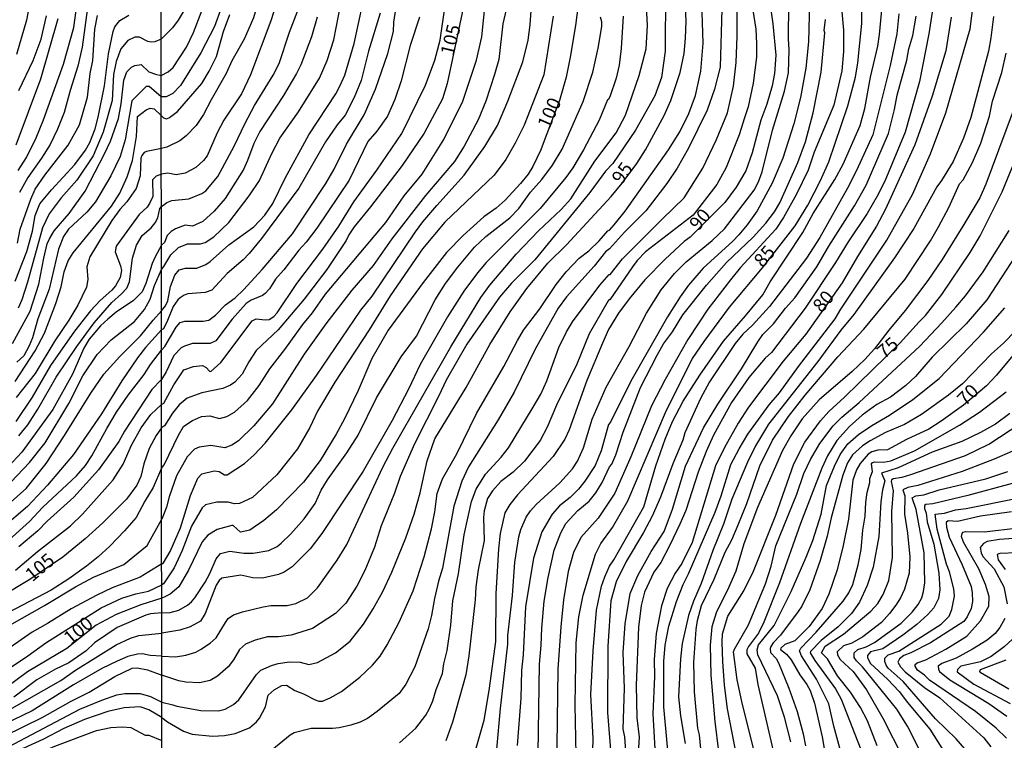
# Model space of a CAD drawing. Units: millimetres. Extents: x 187960 to 190372, y 1657660 to 1660435.
# Drawn here: x 189381 to 189561, y 1658267 to 1658399 of the extents above; entities that cross this region are included whole.
import ezdxf
from ezdxf.enums import TextEntityAlignment as Align

# ---------------------------------------------------------------- set-up
doc = ezdxf.new("R2010")
doc.units = ezdxf.units.MM
for name, color, linetype in [('IMAGEM', 7, 'Continuous'), ('V-CURVA_DE_NIVEL', 4, 'Continuous'), ('V-CURVA_MESTRA', 1, 'Continuous'), ('V-TEXTO_DE_ALTIMETRIA', 2, 'Continuous'), ('X-LIMITE_1000', 7, 'Continuous')]:
    doc.layers.add(name, color=color, linetype=linetype)
picture_1 = doc.add_image_def('image1.jpg', size_in_pixel=(4018, 4621))

msp = doc.modelspace()

# ---------------------------------------------------------------- linework, layer by layer
at = {"layer": 'V-CURVA_DE_NIVEL'}
for points in [[(189406.78, 1658299.5), (189407.07, 1658299.68), (189408.3, 1658301.78), (189410.22, 1658306.14), (189412.06, 1658312.09), (189413.43, 1658315.26), (189414.16, 1658316.05), (189416.39, 1658316.63), (189417.29, 1658316.48), (189418.31, 1658315.88), (189418.76, 1658315.9), (189422, 1658317.95), (189423.73, 1658319.52), (189425.78, 1658321.7), (189430.64, 1658327.8), (189435.2, 1658334.09), (189443.31, 1658346.12), (189445.4, 1658348.71), (189453.38, 1658360.5), (189454.73, 1658362.34), (189457.3, 1658365.36), (189462.31, 1658370.9), (189466.08, 1658376.16), (189468.41, 1658380.06), (189470.34, 1658384.51), (189473.07, 1658391.7), (189474.08, 1658395.68), (189474.42, 1658398.51), (189475.51, 1658414.21)], [(189429.85, 1658408.88), (189426.79, 1658399.28), (189423.06, 1658389.35), (189421.44, 1658385.88), (189418.2, 1658381), (189416.94, 1658378.69), (189415.1, 1658374.49), (189414.42, 1658373.6), (189413.01, 1658372.35), (189411.08, 1658371.28), (189409.45, 1658370.98), (189407.87, 1658371.28), (189406.71, 1658371.07)], [(189383.55, 1658407.81), (189381.97, 1658399.37), (189380.09, 1658393.07)], [(189406.74, 1658338.74), (189407.33, 1658339.42), (189409.41, 1658342.99), (189410.14, 1658343.85), (189411.04, 1658344.08), (189414.38, 1658344.1), (189415.4, 1658344.27), (189416.62, 1658345.17), (189418.46, 1658347.1), (189420.24, 1658348.38), (189421.8, 1658349.82), (189425.24, 1658353.61), (189430.77, 1658360.11), (189436.93, 1658369.4), (189438.43, 1658372.01), (189440.68, 1658376.59), (189443.95, 1658381.98), (189446.03, 1658386.69), (189448.29, 1658393.24), (189449.3, 1658397.31), (189449.38, 1658399.02), (189450.35, 1658405.4)], [(189406.73, 1658353.59), (189407.13, 1658354.16), (189408.47, 1658356.31), (189409.84, 1658357.61), (189411.51, 1658358.27), (189413.91, 1658358.27), (189414.72, 1658358.55), (189416.32, 1658359.56), (189419.08, 1658362.21), (189422.81, 1658367.13), (189424.71, 1658369.92), (189426.96, 1658374.88), (189428.47, 1658377.7), (189431.88, 1658382.54), (189435.71, 1658388.75), (189437.12, 1658392), (189438.36, 1658395.77), (189440.08, 1658404.63)], [(189499.29, 1658404.63), (189499.23, 1658393.67), (189498.52, 1658388.83), (189497.28, 1658385.49), (189493.75, 1658379.16), (189489.57, 1658373.04), (189488.26, 1658371.64), (189485.38, 1658367.71), (189475.25, 1658355.38), (189471, 1658351.1), (189468.81, 1658348.52), (189462.78, 1658339.87), (189458.99, 1658333.28), (189457.67, 1658330.37), (189453.19, 1658321.55), (189450.56, 1658315.56), (189449.54, 1658312.48), (189447.05, 1658306.53), (189445.81, 1658302.59), (189444.08, 1658298.31), (189442.58, 1658295.4), (189440.57, 1658292.32), (189438.68, 1658290.39), (189434.43, 1658287.65), (189430.51, 1658286.43), (189428.2, 1658286.13), (189426.19, 1658286.09), (189423.92, 1658285.51), (189422.17, 1658284.74), (189421.07, 1658283.76), (189421.07, 1658283.76), (189419.94, 1658281.88), (189418.96, 1658280.59), (189416.99, 1658278.88), (189415.68, 1658278.11), (189413.69, 1658277.66), (189411.21, 1658277.79), (189409.93, 1658278.04), (189406.8, 1658279.06)], [(189406.81, 1658271.27), (189407.85, 1658270.47), (189410.74, 1658268.8), (189412.37, 1658268.24), (189416.09, 1658267.88), (189418.31, 1658268.01), (189420.24, 1658268.35), (189422.89, 1658269.42), (189424.15, 1658270.49), (189424.73, 1658271.18), (189425.84, 1658273.27), (189426.31, 1658275.37), (189427.43, 1658276.35), (189428.8, 1658277.19), (189429.66, 1658277.23), (189431.24, 1658276.24), (189432.82, 1658275.65), (189434.92, 1658274.53), (189435.61, 1658274.3), (189436.26, 1658274.32), (189437.7, 1658274.9), (189439.78, 1658276.08), (189443.16, 1658278.69), (189445.47, 1658280.89), (189446.86, 1658282.56), (189448.14, 1658284.66), (189450.37, 1658288.81), (189452.92, 1658294.59), (189454.93, 1658300.79), (189456.3, 1658305.93), (189456.94, 1658309.1), (189457.37, 1658312.44), (189458.31, 1658315.13), (189460.96, 1658319.75), (189464.58, 1658327.16), (189469.57, 1658335.76), (189472.07, 1658340.56), (189473.22, 1658342.44), (189476.2, 1658346.35), (189479.21, 1658350.83), (189481.01, 1658353.18), (189483.43, 1658355.64), (189485.21, 1658357.01), (189487.09, 1658358.85), (189488.67, 1658360.69), (189488.97, 1658360.79), (189489.83, 1658361.76), (189491.84, 1658364.29), (189499.84, 1658375.58), (189501.9, 1658378.9), (189503.53, 1658382.26), (189504.77, 1658385.54), (189505.73, 1658389.99), (189506.16, 1658395.17), (189505.88, 1658404.67)], [(189485.89, 1658262.92), (189485.96, 1658267.45), (189485.57, 1658275.5), (189486, 1658283.55), (189486.58, 1658291.01), (189487.53, 1658295.43), (189488.14, 1658297.13), (189488.98, 1658299.08), (189489.79, 1658300.24), (189495.29, 1658310), (189497.52, 1658317.54), (189499.18, 1658322.45), (189500.55, 1658325.66), (189502.52, 1658329.38), (189505.54, 1658334.19), (189509.9, 1658340.45), (189513.97, 1658345.07), (189517.12, 1658348.92), (189518.5, 1658351.34), (189524.5, 1658360.37), (189526.38, 1658363.88), (189530.38, 1658370.13), (189531.9, 1658372.91), (189535.01, 1658380.06), (189535.86, 1658383.14), (189536.89, 1658388.92), (189538.22, 1658394.61), (189538.54, 1658396.75), (189539.24, 1658403.86)], [(189393.14, 1658401.63), (189392.18, 1658394.43), (189391.35, 1658390.93), (189389.94, 1658386.46), (189388.87, 1658382.41), (189387.64, 1658379.38), (189386.27, 1658376.57), (189384.72, 1658374.01), (189382.22, 1658370.48), (189380.65, 1658367.71)], [(189411.51, 1658402.27), (189409.77, 1658399.36), (189408.74, 1658397.97), (189406.69, 1658395.9)], [(189417.76, 1658401.8), (189416.45, 1658398.25), (189413.97, 1658393.37), (189410.2, 1658387.4), (189408.79, 1658385.9), (189407.59, 1658385.32), (189406.7, 1658385.28)], [(189406.72, 1658365.17), (189407.72, 1658365.87), (189408.64, 1658366.27), (189411.77, 1658366.59), (189414.16, 1658367.54), (189414.89, 1658368.03), (189417.07, 1658370.64), (189420.07, 1658376.21), (189422.08, 1658380.49), (189423.79, 1658383.7), (189427.26, 1658389.26), (189428.31, 1658391.4), (189430.23, 1658397.18), (189432.35, 1658402.74)], [(189406.75, 1658328.81), (189407.17, 1658329.06), (189408.98, 1658332.38), (189410.86, 1658335.18), (189412.58, 1658335.78), (189414.25, 1658335.95), (189414.91, 1658335.57), (189415.55, 1658334.9), (189415.81, 1658334.88), (189417.63, 1658336.49), (189423.38, 1658344.17), (189424.09, 1658344.51), (189425.76, 1658344.32), (189426.49, 1658344.42), (189427.34, 1658344.94), (189427.94, 1658345.61), (189431.6, 1658351.04), (189436.37, 1658357.29), (189439.26, 1658361.57), (189442.02, 1658366.02), (189446.26, 1658371.84), (189450.84, 1658378.56), (189455.2, 1658387.42), (189456.94, 1658392.04), (189457.9, 1658395.68), (189458.76, 1658401.67)], [(189406.76, 1658317.11), (189407.19, 1658317.68), (189409.86, 1658323.18), (189410.8, 1658324.72), (189411.19, 1658325.06), (189412.45, 1658325.87), (189414.08, 1658326.58), (189415.58, 1658326.71), (189417.37, 1658326.21), (189418.74, 1658326.58), (189420.15, 1658327.39), (189422.53, 1658329.53), (189424.65, 1658332.29), (189426.61, 1658335.33), (189429.4, 1658338.89), (189432.65, 1658343.47), (189434.45, 1658345.65), (189436.84, 1658349.07), (189447.89, 1658362.21), (189451.27, 1658367.13), (189454.56, 1658371.07), (189458.57, 1658377.49), (189462.08, 1658384.51), (189464.56, 1658392.04), (189465.56, 1658396.32), (189466.16, 1658402.33)], [(189470.44, 1658403.26), (189469.41, 1658398.72), (189468.64, 1658392.17), (189467.9, 1658389.39), (189466.29, 1658384.51), (189464.88, 1658381.09), (189462.27, 1658376.21), (189460.51, 1658373.42), (189455.2, 1658367.18), (189449.04, 1658359.22), (189445.62, 1658354.34), (189441.68, 1658349.8), (189436.89, 1658343.59), (189432.93, 1658338.03), (189427.09, 1658328.91), (189423.66, 1658324.87), (189420.88, 1658322.11), (189419.64, 1658321.29), (189418.36, 1658320.84), (189415.79, 1658321.23), (189413.65, 1658320.97), (189412.79, 1658320.58), (189411.42, 1658319.18), (189409.51, 1658315.69), (189408.15, 1658311.84), (189407.65, 1658309.91), (189406.77, 1658307.7)], [(189406.8, 1658282.57), (189409.33, 1658282.45), (189411.21, 1658282.77), (189413.01, 1658283.29), (189413.91, 1658283.76), (189415.66, 1658284.96), (189416.77, 1658285.94), (189418.48, 1658288.77), (189419, 1658289.45), (189419.96, 1658290.16), (189421.63, 1658290.73), (189425.42, 1658291.61), (189426.79, 1658291.85), (189429.78, 1658291.89), (189431.41, 1658292.21), (189433.53, 1658293.3), (189435.35, 1658295.1), (189438.96, 1658300.2), (189440.74, 1658303.06), (189447.35, 1658317.27), (189449.21, 1658320.78), (189459.83, 1658339.36), (189465.39, 1658348.45), (189467.04, 1658350.7), (189471.83, 1658356.43), (189475.96, 1658360.67), (189480.12, 1658364.61), (189481.91, 1658366.58), (189486.3, 1658373.47), (189490.21, 1658378.67), (189491.93, 1658381.94), (189494.41, 1658389.24), (189495.71, 1658394.12), (189495.97, 1658398.42), (189495.72, 1658403.17)], [(189450.41, 1658266.66), (189453.41, 1658269.36), (189455.27, 1658271.73), (189455.93, 1658272.93), (189456.57, 1658274.34), (189457.17, 1658276.44), (189458.31, 1658279.39), (189458.56, 1658281.15), (189459.16, 1658283.63), (189459.85, 1658288.25), (189460.25, 1658292.71), (189461.24, 1658297.67), (189462.33, 1658304.86), (189463.66, 1658310.98), (189464.53, 1658313.21), (189466.22, 1658315.99), (189469.12, 1658319.13), (189470.42, 1658320.82), (189474.96, 1658328.27), (189476.35, 1658330.71), (189477.46, 1658333.15), (189479.69, 1658339.27), (189481.08, 1658342.16), (189482.21, 1658343.98), (189487.22, 1658350.7), (189488.91, 1658352.66), (189489.08, 1658352.64), (189491.39, 1658355.53), (189498.69, 1658362.92), (189502.71, 1658366.75), (189506.12, 1658372.18), (189508.62, 1658377.49), (189510.63, 1658382.37), (189511.74, 1658387.25), (189512.21, 1658391.63), (189512.41, 1658396.45), (189512.45, 1658402.49)], [(189468.32, 1658265.48), (189468.96, 1658272.93), (189470.29, 1658284.74), (189470.33, 1658286.37), (189471.15, 1658293.73), (189471.62, 1658299.81), (189472.34, 1658304.47), (189472.71, 1658305.8), (189473.67, 1658308.09), (189474.46, 1658309.27), (189475.51, 1658310.42), (189479.86, 1658314.4), (189482.21, 1658316.97), (189483.11, 1658318.38), (189484.2, 1658320.82), (189485.81, 1658326.11), (189488.4, 1658331.95), (189492.59, 1658339.44), (189495.8, 1658345.56), (189498.45, 1658349.84), (189500.91, 1658352.88), (189503.03, 1658354.98), (189507.81, 1658358.93), (189510.08, 1658361.05), (189515.55, 1658368.16), (189516.32, 1658369.66), (189516.99, 1658371.5), (189518.91, 1658379.2), (189521.12, 1658386.35), (189521.84, 1658389.73), (189521.99, 1658393.93), (189521.82, 1658395.98), (189521.89, 1658402.36)], [(189525.72, 1658402.66), (189525.5, 1658395.42), (189525.03, 1658390.54), (189524.05, 1658385.15), (189522.83, 1658380.32), (189520.8, 1658374.02), (189518.83, 1658369.44), (189516.11, 1658364.39), (189514.25, 1658361.76), (189512.73, 1658359.98), (189511.62, 1658358.76), (189506.16, 1658353.8), (189503.48, 1658350.7), (189501.98, 1658348.56), (189499.61, 1658344.92), (189492.87, 1658333.07), (189489.15, 1658325.55), (189488.8, 1658325.1), (189487.46, 1658320.27), (189486.34, 1658317.61), (189486.34, 1658317.61), (189484.48, 1658314.7), (189483.32, 1658313.25), (189481.74, 1658311.71), (189479.83, 1658310.17), (189478.44, 1658308.63), (189476.58, 1658305.42), (189475.04, 1658300.54), (189473.58, 1658291.63), (189473.16, 1658282.78), (189472.8, 1658279.95), (189472.69, 1658274.82), (189472.03, 1658266.17)], [(189531.54, 1658402.31), (189531.97, 1658397.52), (189531.97, 1658393.65), (189531.62, 1658390.07), (189530.17, 1658383.76), (189526.57, 1658375.11), (189525.44, 1658371.84), (189523.3, 1658367.43), (189520.9, 1658363.15), (189519.51, 1658361.01), (189512.98, 1658353.87), (189511.21, 1658351.66), (189507.04, 1658346.27), (189503.35, 1658340.73), (189499.18, 1658333.36), (189496.7, 1658328.53), (189492.93, 1658319.18), (189489.97, 1658312.49), (189486.92, 1658307.94), (189483.73, 1658304.37), (189482.38, 1658301.61), (189481.4, 1658298.14), (189480.54, 1658292.92), (189480.03, 1658287.93), (189479.51, 1658280.17), (189479.51, 1658280.17), (189479.26, 1658261.42)], [(189548.32, 1658401.63), (189547.59, 1658396.88), (189545.88, 1658388.11), (189543.27, 1658378.82), (189539.54, 1658369.83), (189538.11, 1658367.05), (189536.29, 1658363.88), (189532.78, 1658358.66), (189530.49, 1658354.85), (189524.88, 1658346.48), (189518.7, 1658338.33), (189517.58, 1658337.3), (189514.55, 1658333.77), (189511.4, 1658329.13), (189508.08, 1658323.14), (189508.08, 1658323.14), (189506.71, 1658320.18), (189505.25, 1658316.37), (189502.97, 1658309.33), (189501.88, 1658306.83), (189500.06, 1658302.93), (189498.41, 1658299.76), (189497.15, 1658298.01), (189495.42, 1658294.29), (189494.77, 1658291.85), (189494.3, 1658287.91), (189493.88, 1658277.21), (189494, 1658271.21), (189494.43, 1658267.69), (189494.11, 1658262.96)], [(189500.23, 1658259.24), (189498.98, 1658273.25), (189498.93, 1658281.58), (189499.18, 1658284.57), (189499.89, 1658288.08), (189501.28, 1658292.62), (189502.52, 1658295.74), (189503.51, 1658297.67), (189508.4, 1658309.01), (189509.5, 1658312.01), (189511.29, 1658317.79), (189512.77, 1658320.67), (189514.41, 1658323.36), (189518.27, 1658328.7), (189520.17, 1658330.93), (189523.68, 1658335.76), (189530.43, 1658344.51), (189531.47, 1658346.29), (189539.9, 1658358.98), (189544.64, 1658367.35), (189547.89, 1658374.84), (189550.76, 1658382.37), (189555.21, 1658397.82), (189555.81, 1658402.57)], [(189380.29, 1658358.41), (189380.78, 1658360.97), (189382.71, 1658366.51), (189383.55, 1658368.34), (189385.31, 1658370.9), (189389.58, 1658376.4), (189391.69, 1658380.15), (189393.12, 1658385.22), (189393.65, 1658389.61), (189394.1, 1658391.96), (189394.1, 1658391.96), (189394.5, 1658397.71), (189394.97, 1658400.23)], [(189380.41, 1658371.75), (189381.95, 1658374.14), (189383.74, 1658377.76), (189385.08, 1658381.05), (189388.75, 1658391.28), (189390.62, 1658398.05), (189391.05, 1658401.16)], [(189406.69, 1658389.23), (189407.96, 1658389.9), (189408.9, 1658390.71), (189411.31, 1658394.4), (189412.58, 1658397.09), (189414.16, 1658401.07)], [(189406.7, 1658381.9), (189407.08, 1658381.43), (189407.63, 1658381.27), (189408.21, 1658381.49), (189409.67, 1658382.62), (189414.14, 1658387.74), (189415.51, 1658390.03), (189416.81, 1658392.68), (189418.14, 1658397.31), (189419.3, 1658400.43)], [(189435.3, 1658399.96), (189434.28, 1658396.32), (189432.31, 1658391.19), (189431.54, 1658389.6), (189429.16, 1658385.54), (189424.79, 1658378.95), (189423.66, 1658376.72), (189422.55, 1658373.6), (189421.78, 1658371.93), (189418.4, 1658366.62), (189416.39, 1658364.28), (189414.29, 1658362.38), (189412.45, 1658361.54), (189411.08, 1658361.74), (189409.33, 1658361.07), (189408.51, 1658360.58), (189407.8, 1658359.81), (189407.27, 1658358.57), (189406.72, 1658358.03)], [(189446.86, 1658400.69), (189444.72, 1658393.71), (189443.37, 1658388.32), (189442.11, 1658385.15), (189440.44, 1658381.92), (189438.96, 1658380.14), (189436.84, 1658377.02), (189431.92, 1658368.55), (189425.12, 1658359.26), (189422.85, 1658356.54), (189421.7, 1658355.36), (189418.76, 1658352.86), (189415.96, 1658349.78), (189414.72, 1658349.35), (189411.59, 1658349.13), (189410.91, 1658348.9), (189410.16, 1658348.38), (189409.73, 1658348), (189408.9, 1658346.76), (189407.85, 1658344.19), (189407.08, 1658342.71), (189406.74, 1658342.53)], [(189454.07, 1658399.96), (189452.36, 1658394.7), (189450.73, 1658388.23), (189449.58, 1658384.81), (189448.25, 1658381.77), (189446.26, 1658379.01), (189444.63, 1658377.11), (189441.17, 1658370), (189435.22, 1658361.2), (189433.31, 1658358.62), (189431.92, 1658357.14), (189429.18, 1658353.54), (189427.64, 1658351.79), (189426.53, 1658350.06), (189425.74, 1658349.16), (189425.27, 1658348.79), (189423.19, 1658347.98), (189422.29, 1658347.33), (189419.72, 1658344.45), (189416.73, 1658340.51), (189415.66, 1658339.97), (189412.45, 1658340), (189410.95, 1658339.53), (189410.35, 1658339.18), (189409, 1658337.79), (189407.58, 1658334.78), (189406.75, 1658333.37)], [(189478.62, 1658400.09), (189476.92, 1658389.35), (189473.31, 1658380.1), (189471.68, 1658376.81), (189469.93, 1658373.81), (189467.79, 1658370.94), (189458.76, 1658362.25), (189454.65, 1658357.38), (189448.72, 1658348.73), (189444.85, 1658342.48), (189438.53, 1658332.89), (189435.35, 1658327.54), (189433.98, 1658324.55), (189431.71, 1658320.65), (189427.88, 1658315.9), (189423.45, 1658311.73), (189421.05, 1658310.61), (189420.15, 1658310.55), (189419, 1658310.87), (189416.9, 1658310.87), (189414.8, 1658310.33), (189414.21, 1658309.8), (189412.23, 1658306.44), (189410.52, 1658301.95), (189409.05, 1658298.78), (189407.08, 1658295.87), (189406.78, 1658295.66)], [(189491.5, 1658400.09), (189491.11, 1658394.18), (189490.73, 1658391.1), (189490.22, 1658388.7), (189489.02, 1658385.28), (189488.75, 1658384.75), (189488.59, 1658384.75), (189487.09, 1658381), (189484.24, 1658375.56), (189482.23, 1658372.27), (189480.97, 1658370.51), (189476.24, 1658364.82), (189466.37, 1658354.89), (189464.75, 1658352.99), (189462.22, 1658349.59), (189459.21, 1658344.92), (189454.2, 1658336.15), (189452.08, 1658331.61), (189449.06, 1658325.83), (189443.78, 1658316.56), (189436.14, 1658305.07), (189434.02, 1658302.29), (189430.73, 1658298.95), (189429.23, 1658297.97), (189428.2, 1658297.54), (189425.25, 1658296.9), (189423.49, 1658296.96), (189421.31, 1658297.41), (189421.31, 1658297.41), (189417.8, 1658296.87), (189417.33, 1658296.47), (189416.79, 1658295.62), (189414.76, 1658290.39), (189413.88, 1658289.02), (189412.02, 1658287.93), (189410.1, 1658287.33), (189406.79, 1658286.81)], [(189406.79, 1658290.51), (189408.3, 1658290.58), (189409.93, 1658291.03), (189411.51, 1658291.93), (189412.21, 1658292.55), (189412.83, 1658293.26), (189414.74, 1658296.17), (189415.6, 1658297.76), (189416.75, 1658300.47), (189417.58, 1658301.45), (189419.26, 1658301.84), (189421.87, 1658301.48), (189423.54, 1658301.5), (189426.45, 1658301.99), (189427.94, 1658302.69), (189428.71, 1658303.34), (189430.47, 1658305.05), (189432.95, 1658307.81), (189434.92, 1658310.6), (189436.07, 1658313.04), (189437.19, 1658314.96), (189440.74, 1658319.88), (189442.82, 1658323.18), (189446.22, 1658330.02), (189450.75, 1658337.52), (189453.54, 1658341.33), (189456.98, 1658348), (189458.89, 1658351.04), (189461.15, 1658354.04), (189464.19, 1658357.67), (189466.27, 1658359.64), (189470.66, 1658363.06), (189472.32, 1658364.82), (189474.46, 1658367.78), (189476.56, 1658370.13), (189478.53, 1658372.74), (189480.31, 1658375.69), (189484.16, 1658384.42), (189485.93, 1658389.86), (189486.92, 1658394.23), (189487.56, 1658398.21), (189487.56, 1658399.1), (189487.35, 1658399.96)], [(189509.58, 1658401.42), (189509.32, 1658390.72), (189508.26, 1658386.69), (189506.91, 1658382.84), (189503.51, 1658375.86), (189501.39, 1658372.18), (189499.54, 1658369.36), (189495.63, 1658364.37), (189491.74, 1658360.46), (189488.98, 1658357.39), (189488.25, 1658356.82), (189486.19, 1658354.21), (189481.06, 1658348.56), (189479.54, 1658346.46), (189475.36, 1658338.93), (189471.47, 1658331.07), (189468.52, 1658326), (189463.12, 1658317.31), (189463.12, 1658317.31), (189461.86, 1658314.7), (189460.43, 1658310.12), (189458.33, 1658298.72), (189457.58, 1658296.34), (189456.83, 1658293.13), (189456.32, 1658290.01), (189455.7, 1658287.61), (189453.22, 1658280.59), (189451.57, 1658277.43), (189450.37, 1658275.73), (189446.35, 1658272.39), (189444.55, 1658271.13), (189443.18, 1658270.45), (189441.51, 1658269.87), (189439.33, 1658269.4), (189438.13, 1658269.25), (189434.19, 1658269.25), (189431.11, 1658268.46), (189430.34, 1658268.05), (189426.96, 1658265.29)], [(189515.32, 1658401.24), (189515.83, 1658397.73), (189515.98, 1658395.12), (189516, 1658392.56), (189515.36, 1658387.81), (189514.42, 1658383.44), (189513.8, 1658381.43), (189512.79, 1658378.3), (189510.42, 1658372.35), (189508.7, 1658369.19), (189504.34, 1658363.58), (189495.59, 1658356.82), (189494.09, 1658355.26), (189493.19, 1658354.08), (189489.04, 1658348.02), (189488.91, 1658348.06), (189488.72, 1658347.83), (189485.27, 1658341.75), (189483, 1658336.19), (189479.26, 1658328.66), (189477.55, 1658324.63), (189477.55, 1658324.63), (189476.24, 1658322.19), (189473.35, 1658318.38), (189471.3, 1658316.33), (189469.03, 1658314.62), (189467.53, 1658312.95), (189466.61, 1658311.54), (189465.99, 1658309.27), (189465.86, 1658308.03), (189465.99, 1658303.83), (189464.9, 1658298.44), (189464.43, 1658295.32), (189464.3, 1658292.92), (189463.17, 1658282.61), (189462.63, 1658279.14), (189460.17, 1658270.45), (189458.93, 1658267.03)], [(189542.11, 1658400.52), (189541.72, 1658396.88), (189540.53, 1658391.06), (189537.32, 1658378.35), (189534.32, 1658371.76), (189532.69, 1658368.55), (189527.58, 1658359.49), (189525.16, 1658355.68), (189518.38, 1658346.76), (189515.23, 1658343.33), (189513.47, 1658341.71), (189512.08, 1658340), (189507.33, 1658332.98), (189505.69, 1658329.88), (189502.82, 1658323.61), (189502.42, 1658322.26), (189500.59, 1658317.89), (189498.33, 1658311.79), (189498.33, 1658311.79), (189496.81, 1658308.28), (189495.22, 1658305.25), (189492.05, 1658299.94), (189490.21, 1658296.21), (189489.21, 1658292.73), (189488.68, 1658284.4), (189488.63, 1658272.2), (189489.3, 1658263.82)], [(189492.07, 1658264.28), (189491.79, 1658267.73), (189491.5, 1658269.17), (189491.76, 1658276.68), (189491.48, 1658283.22), (189491.88, 1658288.51), (189492.8, 1658294.06), (189494.19, 1658297.35), (189496.66, 1658301.78), (189499.03, 1658305.46), (189500.57, 1658309.57), (189502.95, 1658317.49), (189506.27, 1658324.53), (189508.87, 1658328.83), (189513.22, 1658335.35), (189516.19, 1658340.3), (189517.14, 1658341.63), (189519.08, 1658343.63), (189521.29, 1658346.5), (189523, 1658348.36), (189527.02, 1658354.1), (189529.23, 1658357.89), (189533.98, 1658365.25), (189536.1, 1658369.06), (189540.23, 1658378.56), (189541.34, 1658382.97), (189541.83, 1658385.58), (189543.57, 1658392.04), (189543.95, 1658394.14), (189544.7, 1658396.58), (189545.28, 1658400.13)], [(189559.47, 1658400.05), (189559.02, 1658396.11), (189558.57, 1658393.69), (189555.34, 1658381.51), (189553.99, 1658377.7), (189552.08, 1658373.42), (189549.96, 1658369.96), (189549.06, 1658368.76), (189544.83, 1658361.14), (189541.29, 1658355.75), (189533.87, 1658345.33), (189531.43, 1658342.42), (189527.21, 1658336.7), (189518.16, 1658325.15), (189518.16, 1658325.15), (189515.81, 1658321.17), (189514.31, 1658318.21), (189511.42, 1658311.37), (189509.94, 1658306.83), (189507.93, 1658301.95), (189505.84, 1658295.92), (189504.42, 1658292.66), (189503.48, 1658290.01), (189502.35, 1658284.87), (189502.01, 1658282.05), (189501.66, 1658275.07), (189501.99, 1658271.6), (189502.86, 1658266.51)], [(189380.03, 1658376.49), (189384.57, 1658388.63), (189387.77, 1658399.67)], [(189475.9, 1658264.73), (189476.11, 1658281.11), (189476.46, 1658284.57), (189476.56, 1658287.7), (189477.01, 1658292.66), (189477.7, 1658296.99), (189478.85, 1658302.04), (189480.07, 1658305.2), (189480.97, 1658306.91), (189483.17, 1658309.33), (189485.23, 1658311.02), (189486.49, 1658312.56), (189487.65, 1658314.45), (189489, 1658317.36), (189489.41, 1658317.83), (189490.13, 1658319.56), (189491.47, 1658323.73), (189494.7, 1658331.89), (189497.72, 1658337.88), (189498.92, 1658339.91), (189500.53, 1658342.16), (189502.43, 1658345.26), (189506.82, 1658350.7), (189510.44, 1658354.89), (189515.38, 1658359.54), (189517.71, 1658362.08), (189519.28, 1658364.18), (189520.26, 1658365.85), (189523.54, 1658373.21), (189524.99, 1658377.06), (189526.36, 1658382.37), (189527.82, 1658389.82), (189528.5, 1658397.05), (189528.41, 1658397.46), (189528.65, 1658399.49)], [(189406.69, 1658395.9), (189405.48, 1658395.38), (189404.84, 1658395.36), (189404.2, 1658395.49), (189402.71, 1658396.24), (189401.81, 1658396.24), (189400.54, 1658395.62), (189399.25, 1658394.13), (189398.4, 1658391.79), (189397.91, 1658389.4), (189397.68, 1658384.63), (189396.03, 1658378.79), (189394.2, 1658374.44), (189391.2, 1658370.01), (189388.3, 1658366.76), (189386.12, 1658363.83), (189384.91, 1658361.23), (189382.14, 1658351.25), (189381.1, 1658348.01), (189380.43, 1658346.48)], [(189506.16, 1658260.98), (189505.52, 1658268.14), (189505.22, 1658269.36), (189504.57, 1658276.01), (189504.45, 1658281.49), (189504.87, 1658287.48), (189505.15, 1658289.11), (189505.9, 1658291.85), (189508.22, 1658296.68), (189510.22, 1658301.69), (189511.44, 1658303.96), (189512.58, 1658306.66), (189514.18, 1658310.59), (189516.56, 1658317.53), (189518.93, 1658322.24), (189521.84, 1658326.56), (189524.88, 1658330.52), (189530.88, 1658337.56), (189535.71, 1658342.65), (189543.24, 1658351.81), (189547.91, 1658358.83), (189549.39, 1658361.44), (189551.29, 1658364.99), (189553.24, 1658369.32), (189553.9, 1658370.06), (189555.65, 1658373.21), (189557.15, 1658376.81), (189558.74, 1658381.77), (189559.29, 1658384.51), (189561, 1658389.77), (189561.84, 1658393.33)], [(189379.37, 1658340), (189382.61, 1658345.93), (189384.23, 1658350.91), (189385.12, 1658355.69), (189385.76, 1658358.33), (189386.15, 1658359.22), (189387.02, 1658360.67), (189389.79, 1658363.85), (189392.71, 1658368), (189396.27, 1658374.82), (189397.34, 1658377.17), (189398.83, 1658381.3), (189399.34, 1658383.99), (189399.81, 1658388.38), (189400.34, 1658389.87), (189401.21, 1658390.78), (189401.86, 1658391.06), (189403.02, 1658391.21), (189404.41, 1658389.89), (189405.61, 1658389.48), (189405.61, 1658389.48), (189406.69, 1658389.23)], [(189406.7, 1658385.28), (189404.45, 1658387.2), (189403.92, 1658387.2), (189401.26, 1658384.58), (189400.06, 1658377.42), (189399.17, 1658374.35), (189397.42, 1658370.77), (189394.61, 1658366.04), (189393.05, 1658364.12), (189389.64, 1658361.01), (189388.72, 1658359.65), (189387.79, 1658357.31), (189386.1, 1658349.97), (189384.01, 1658344.52), (189383.06, 1658341.02), (189382.46, 1658339.57), (189381.44, 1658337.7), (189380.14, 1658336.54)], [(189564.09, 1658385.37), (189558.07, 1658369.27), (189556.98, 1658366.75), (189553.86, 1658361.52), (189550.09, 1658355.45), (189547.42, 1658351.55), (189543.29, 1658346.03), (189540.25, 1658342.44), (189537.64, 1658339.01), (189535.86, 1658337.06), (189533.51, 1658334.82), (189533.51, 1658334.82), (189527.45, 1658329.66), (189524.37, 1658326.17), (189522.25, 1658323.01), (189520.75, 1658320.35), (189516.17, 1658309.89), (189513.65, 1658303.17), (189512.19, 1658298.16), (189510.65, 1658294.67), (189508.64, 1658290.69), (189507.76, 1658287.95), (189507.49, 1658284.57), (189507.61, 1658279.1), (189508.3, 1658270.54), (189510.35, 1658254.06)], [(189379.88, 1658333.01), (189383.55, 1658338.64), (189385.25, 1658341.88), (189387.3, 1658347.37), (189388.28, 1658350.4), (189388.87, 1658353.17), (189389.6, 1658355.15), (189390.51, 1658356.62), (189397.55, 1658365.23), (189399.08, 1658367.62), (189400.42, 1658370.6), (189401.4, 1658373.59), (189402.13, 1658378.02), (189402.3, 1658381.68), (189403.94, 1658382.94), (189404.67, 1658383.19), (189405.39, 1658383.11), (189406.7, 1658381.9)], [(189406.71, 1658371.07), (189405.77, 1658370.73), (189405.09, 1658370.05), (189405.16, 1658366.98), (189404.54, 1658365.7), (189404.07, 1658365.06), (189402.6, 1658363.69), (189398.42, 1658357.9), (189398.23, 1658356.84), (189399.23, 1658354.28), (189399.38, 1658353.43), (189399.15, 1658352.11), (189398.31, 1658350.61), (189397.64, 1658349.78), (189395.46, 1658347.88), (189393.67, 1658345.97), (189390.77, 1658342.26), (189386.36, 1658335.97), (189383.01, 1658330.11), (189380.01, 1658325.66)], [(189380.54, 1658323.03), (189382.18, 1658325.08), (189384.04, 1658327.94), (189387.4, 1658333.82), (189391.2, 1658339.45), (189394.39, 1658343.79), (189397.59, 1658347.54), (189399.4, 1658349.12), (189400.34, 1658350.16), (189400.87, 1658351.34), (189401.4, 1658355.69), (189402.15, 1658358.07), (189403.17, 1658359.82), (189404.84, 1658361.24), (189405.56, 1658362.16), (189406.05, 1658363.06), (189406.41, 1658364.76), (189406.72, 1658365.17)], [(189515.57, 1658265.1), (189513.26, 1658274.21), (189512.45, 1658278.2), (189511.77, 1658283.33), (189511.91, 1658283.85), (189514.48, 1658288.34), (189517.63, 1658295.83), (189518.66, 1658299.08), (189519.53, 1658302.83), (189523.39, 1658312.31), (189524.66, 1658316.09), (189525.86, 1658318.69), (189527.58, 1658321.64), (189530.02, 1658324.85), (189531.62, 1658326.47), (189534.81, 1658329.17), (189545.96, 1658339.53), (189550.03, 1658343.76), (189552.55, 1658346.65), (189554.33, 1658348.75), (189557.58, 1658353.14), (189562.35, 1658360.76)], [(189406.72, 1658358.03), (189405.56, 1658355.91), (189404.99, 1658354.68), (189403.88, 1658351.04), (189403.19, 1658349.51), (189401.6, 1658347.92), (189398.4, 1658345.75), (189396.87, 1658344.49), (189395.52, 1658343.22), (189393.43, 1658340.79), (189392.45, 1658339.11), (189390.41, 1658334.37), (189386.79, 1658327.85), (189381.07, 1658320.01), (189373.51, 1658311.97)], [(189564.58, 1658357.67), (189558.27, 1658348.04), (189554.46, 1658343.59), (189548.25, 1658337.47), (189545.15, 1658333.96), (189543.42, 1658332.27), (189540.59, 1658330.13), (189538.07, 1658328.76), (189535.37, 1658326.83), (189533.04, 1658324.76), (189530.75, 1658322.19), (189528.99, 1658319.37), (189527.94, 1658317.1), (189527.94, 1658317.1), (189524.05, 1658306.91), (189520.2, 1658296.04), (189517.31, 1658288.81), (189516.32, 1658286.8), (189514.48, 1658284.36), (189514.2, 1658283.72), (189514.2, 1658283.01), (189515.72, 1658280.34), (189516.24, 1658277.38), (189519.13, 1658264.63)], [(189377.99, 1658313.34), (189382.48, 1658318.11), (189385.4, 1658321.73), (189389.7, 1658328.96), (189392.31, 1658334.08), (189394.9, 1658338), (189397.49, 1658340.64), (189401.75, 1658344.02), (189403.62, 1658346.22), (189404.66, 1658348.14), (189405.45, 1658350.66), (189406.73, 1658353.59)], [(189522.29, 1658266.81), (189521.1, 1658271.35), (189519.81, 1658275.29), (189516.23, 1658282.8), (189516.07, 1658283.72), (189516.32, 1658284.66), (189519.19, 1658288.21), (189522.34, 1658294.46), (189525.1, 1658300.75), (189526.32, 1658303.79), (189527.84, 1658308.67), (189528.84, 1658313.89), (189530.27, 1658317.44), (189531.35, 1658319.6), (189532.77, 1658321.54), (189534.73, 1658323.28), (189537.12, 1658324.95), (189540.38, 1658326.81), (189544.7, 1658329.68), (189549.54, 1658333.56), (189557.67, 1658342.1), (189561.54, 1658346.55)], [(189406.74, 1658342.53), (189403.81, 1658339.25), (189402.34, 1658337.36), (189399.47, 1658333.11), (189395.74, 1658327.1), (189390.56, 1658319.63), (189385.83, 1658313.96), (189382.12, 1658310.03), (189377.52, 1658306.13)], [(189563.51, 1658342.31), (189561.3, 1658340.04), (189559.1, 1658338.12), (189553.77, 1658332.59), (189551.21, 1658330.49), (189546.24, 1658326.98), (189543.12, 1658325.14), (189539.65, 1658323.65), (189536.87, 1658322.11), (189535.45, 1658321.21), (189533.59, 1658319.56), (189532.71, 1658318.09), (189531.82, 1658315.82), (189529.67, 1658307.98), (189528.96, 1658304.61), (189527.64, 1658300.15), (189525.76, 1658294.76), (189524.28, 1658291.74), (189523.64, 1658290.76), (189520.41, 1658286.41), (189519.04, 1658285.02), (189518.59, 1658284.32), (189518.46, 1658283.97), (189518.57, 1658283.25), (189519.59, 1658282.13), (189520.03, 1658281.32), (189521.91, 1658276.66), (189523.45, 1658272.38), (189524.56, 1658268.27), (189524.95, 1658266.08)], [(189378.75, 1658303.94), (189382.51, 1658307.3), (189384.93, 1658309.91), (189391.14, 1658315.68), (189392.75, 1658317.6), (189393.95, 1658319.33), (189396.67, 1658324.4), (189398.48, 1658327.38), (189400.64, 1658330.5), (189403.54, 1658334.29), (189404.71, 1658336.12), (189406.74, 1658338.74)], [(189406.75, 1658333.37), (189404.96, 1658331.52), (189399.96, 1658323.89), (189398.89, 1658322.01), (189395.14, 1658316.77), (189390.65, 1658311.78), (189385.72, 1658307.35), (189384, 1658305.56), (189380.55, 1658302.62)], [(189532.37, 1658261.63), (189530.15, 1658269.68), (189529.25, 1658273.79), (189527, 1658278.32), (189524.22, 1658282.64), (189523.85, 1658283.56), (189524.13, 1658284.06), (189526.91, 1658286.95), (189531.86, 1658292.66), (189532.93, 1658294.2), (189533.66, 1658295.74), (189534.64, 1658299.34), (189535.2, 1658302.16), (189535.48, 1658305.72), (189535.95, 1658308.28), (189536.05, 1658310.85), (189536.31, 1658312.65), (189536.78, 1658314.45), (189536.8, 1658315.22), (189537.27, 1658316.5), (189537.08, 1658317.91), (189537.19, 1658318.09), (189537.64, 1658318.23), (189539.27, 1658318.19), (189540.63, 1658318.47), (189545, 1658320.29), (189553.26, 1658324.97), (189556.94, 1658327.37), (189561.82, 1658331.14)], [(189379.95, 1658298.38), (189383.99, 1658301.77), (189390.01, 1658306.49), (189392.2, 1658308.65), (189397.85, 1658314.96), (189399.72, 1658317.84), (189401.21, 1658321.29), (189402.98, 1658324.53), (189404.79, 1658326.94), (189406.75, 1658328.81)], [(189562.51, 1658327.14), (189559.85, 1658325.17), (189557.13, 1658323.63), (189553.65, 1658322.02), (189548.25, 1658320.01), (189541.96, 1658317.14), (189538.92, 1658316.2), (189539.54, 1658314.75), (189539.11, 1658313.14), (189538.79, 1658310.94), (189538.41, 1658304.52), (189537.42, 1658298.91), (189536.31, 1658295.53), (189534.9, 1658292.45), (189533.4, 1658290.41), (189530.98, 1658287.97), (189527.84, 1658285.41), (189525.87, 1658283.44), (189525.85, 1658283.15), (189526.66, 1658281.79), (189530.49, 1658276.55), (189531.49, 1658274.69), (189535.54, 1658264.31)], [(189538.13, 1658266.1), (189536.35, 1658270.71), (189535.07, 1658273.15), (189533.25, 1658275.97), (189530.85, 1658278.94), (189529.01, 1658282.09), (189527.88, 1658283.18), (189528.56, 1658284.38), (189531.97, 1658286.58), (189536.95, 1658290.82), (189538.28, 1658292.21), (189539.22, 1658293.86), (189540.25, 1658296.47), (189540.97, 1658300.67), (189540.82, 1658309.14), (189541.15, 1658312.91), (189540.78, 1658314.66), (189540.85, 1658315.02), (189541.06, 1658315.19), (189542.73, 1658315.45), (189544.32, 1658315.94), (189554.33, 1658319.41), (189558.65, 1658321.49), (189566.44, 1658326.65)], [(189562.98, 1658320.22), (189559.59, 1658318.72), (189553.71, 1658316.48), (189545.6, 1658313.93), (189543.76, 1658313.57), (189542.81, 1658313.12), (189543.2, 1658312.01), (189543.13, 1658308.67), (189543.71, 1658305.16), (189544.14, 1658300.79), (189543.99, 1658297.8), (189543.16, 1658294.89), (189542.41, 1658293.3), (189541.53, 1658291.93), (189540.4, 1658290.39), (189538.9, 1658288.72), (189535.5, 1658286.11), (189533.49, 1658284.98), (189531.95, 1658284.44), (189530.81, 1658283.35), (189530.83, 1658282.82), (189531.36, 1658281.92), (189533.7, 1658279.73), (189536.14, 1658276.4), (189539.18, 1658271.18), (189542.9, 1658263.82)], [(189406.76, 1658317.11), (189405.2, 1658313.57), (189403.66, 1658311.06), (189402.09, 1658308.05), (189399.96, 1658305.58), (189397.25, 1658302.79), (189395.12, 1658300.79), (189392.97, 1658299.08), (189389.71, 1658296.74), (189386.47, 1658294.71), (189373.17, 1658287.76)], [(189562.89, 1658314.25), (189554.76, 1658312.07), (189548.32, 1658310.57), (189547.07, 1658310.42), (189546.84, 1658310.21), (189546.82, 1658309.7), (189547.14, 1658308.84), (189547.33, 1658307.21), (189548.51, 1658303.13), (189549.47, 1658297.8), (189549.66, 1658294.72), (189549.41, 1658293.13), (189548.51, 1658291.42), (189547.45, 1658290.21), (189545.39, 1658288.4), (189542.86, 1658286.43), (189539.18, 1658283.91), (189536.91, 1658283.33), (189536.33, 1658282.69), (189536.33, 1658282.26), (189536.89, 1658281.23), (189540.01, 1658278.34), (189542.19, 1658276.06), (189543.67, 1658274.06), (189547.8, 1658269.17), (189550.01, 1658265.66)], [(189554.2, 1658265.57), (189552.64, 1658267.37), (189548.83, 1658271.07), (189542.88, 1658277.92), (189540.14, 1658280.38), (189539.75, 1658280.89), (189539.54, 1658281.58), (189539.56, 1658282.2), (189540.14, 1658282.81), (189542.09, 1658283.5), (189549.88, 1658288.42), (189551.33, 1658289.88), (189551.85, 1658291.12), (189552.3, 1658293.56), (189552.19, 1658294.93), (189551.42, 1658298.06), (189550.86, 1658299.47), (189549.13, 1658305.89), (189548.76, 1658308.65), (189550.48, 1658308.82), (189552.53, 1658309.46), (189554.46, 1658309.69), (189563.92, 1658311.6)], [(189378.86, 1658288.25), (189385.23, 1658291.85), (189390.94, 1658295.31), (189394.25, 1658297.1), (189399.83, 1658299.38), (189404.07, 1658302.89), (189406.77, 1658307.7)], [(189562.8, 1658309.07), (189557.07, 1658308.26), (189552.88, 1658307.32), (189551.16, 1658307.4), (189550.82, 1658307.13), (189550.86, 1658306.23), (189551.37, 1658304.43), (189553.75, 1658299.34), (189555.36, 1658295.36), (189555.57, 1658294.2), (189555.61, 1658292.62), (189555.4, 1658291.29), (189554.65, 1658289.79), (189554.03, 1658288.94), (189547.95, 1658285.04), (189544.32, 1658283.18), (189543.03, 1658282.67), (189542.21, 1658282.09), (189541.94, 1658281.43), (189542.39, 1658280.59), (189543.25, 1658279.71), (189546.84, 1658276.8), (189549.62, 1658274.9), (189557.73, 1658267.58), (189558.99, 1658265.91)], [(189561.88, 1658267.5), (189560, 1658269.36), (189556.19, 1658272.39), (189547.74, 1658278.15), (189546.84, 1658279.07), (189545.51, 1658280.01), (189545.1, 1658280.72), (189545.1, 1658281.02), (189545.49, 1658281.32), (189547.05, 1658281.87), (189550.74, 1658283.86), (189554.59, 1658286.26), (189557.07, 1658289.07), (189558.61, 1658291.72), (189558.67, 1658293.52), (189558.01, 1658295.7), (189556.77, 1658298.61), (189553.96, 1658303.49), (189553.64, 1658304.56), (189553.71, 1658305.07), (189553.9, 1658305.31), (189554.33, 1658305.46), (189557.75, 1658305.39), (189564.05, 1658306.12)], [(189563.75, 1658301.54), (189560.62, 1658301.45), (189560.15, 1658301.24), (189560.36, 1658300.28), (189561.62, 1658298.5)], [(189406.78, 1658299.5), (189402.79, 1658297.05), (189397.68, 1658295.14), (189394.87, 1658293.77), (189390.14, 1658291.24), (189385.83, 1658288.55), (189382.97, 1658287), (189372.83, 1658279.9)], [(189374.47, 1658277.47), (189382.21, 1658282.63), (189385.49, 1658285.02), (189395.68, 1658291.41), (189399.47, 1658293.22), (189402.03, 1658294.01), (189404.33, 1658294.52), (189406.78, 1658295.66)], [(189406.79, 1658290.51), (189404.69, 1658290.34), (189403.84, 1658290.08), (189398.57, 1658287.85), (189394.46, 1658284.99), (189392.9, 1658283.57), (189389.69, 1658281.33), (189387.28, 1658280.18), (189383.87, 1658278.24), (189379.6, 1658275.02)], [(189324.4, 1658216.09), (189328.52, 1658219.63), (189331.61, 1658221.72), (189334.56, 1658224), (189340.2, 1658229.69), (189345.38, 1658234.23), (189353.88, 1658243.29), (189360.94, 1658249.72), (189362.43, 1658251.28), (189363.28, 1658252.33), (189366.35, 1658257.14), (189370.44, 1658262.68), (189371.65, 1658265.45), (189372.44, 1658268.91), (189373.43, 1658269.33), (189378.86, 1658272.76), (189388.26, 1658278.09), (189390.94, 1658280.01), (189398.4, 1658284.63), (189401.05, 1658285.87), (189402.54, 1658286.36), (189406.79, 1658286.81)], [(189562.89, 1658285.64), (189561.44, 1658284.27), (189559.04, 1658282.49), (189557.07, 1658281.53), (189553.47, 1658280.72), (189552.85, 1658280.14), (189552.81, 1658279.67), (189555.85, 1658277.44), (189562.55, 1658273.89)], [(189406.8, 1658282.57), (189404.63, 1658282.67), (189403.26, 1658283.01), (189402.33, 1658282.95), (189400.54, 1658282.48), (189398.57, 1658281.67), (189395.76, 1658280.28), (189390.56, 1658277.3), (189382.99, 1658272.55), (189377.77, 1658270.03)], [(189377.95, 1658267.9), (189384.85, 1658271.31), (189390.13, 1658274.32), (189393.42, 1658275.96), (189398.19, 1658278.84), (189401.34, 1658280.35), (189402.24, 1658280.41), (189404.16, 1658280.05), (189406.8, 1658279.06)], [(189562.29, 1658276.5), (189557.04, 1658279.54), (189556.96, 1658279.74), (189557.13, 1658280.12), (189561.82, 1658281.87)], [(189406.81, 1658271.27), (189404.39, 1658272.7), (189402.84, 1658273.23), (189399.85, 1658273.1), (189396.87, 1658272.42), (189392.61, 1658270.93), (189388.77, 1658269.27), (189385.06, 1658267.32), (189381.44, 1658265.66), (189379.91, 1658264.68), (189378.99, 1658264.38), (189378.47, 1658262.59), (189377.77, 1658261.32), (189372.49, 1658254.84), (189371.1, 1658252.88), (189365.3, 1658246.44), (189360.87, 1658241.07), (189353.1, 1658232.76), (189346.21, 1658226.45), (189343.7, 1658223.7), (189339.67, 1658219.74), (189335.65, 1658216.1)], [(189339.36, 1658216.1), (189339.92, 1658216.86), (189342.42, 1658219.55), (189343.4, 1658220.96), (189346.98, 1658224.04), (189352.15, 1658229.95), (189358.7, 1658236.38), (189363.15, 1658241.5), (189365.3, 1658244.21), (189370.33, 1658249.47), (189375.96, 1658256.76), (189378.35, 1658259.57), (189379.47, 1658261.36), (189379.58, 1658262.81), (189379.84, 1658263.26), (189381.31, 1658263.57), (189387.15, 1658266.03), (189394.82, 1658268.88), (189397.42, 1658269.48), (189399.55, 1658269.58), (189401.13, 1658269.46), (189403.73, 1658268.03), (189404.39, 1658268.03), (189406.81, 1658267.1)]]:
    msp.add_lwpolyline(points, dxfattribs=at)
at = {"layer": 'V-CURVA_MESTRA'}
for points in [[(189516.64, 1658415.28), (189519, 1658398.72), (189519.51, 1658392.94), (189519.25, 1658389.56), (189518.83, 1658387.33), (189517.84, 1658383.95), (189516.77, 1658381), (189515.19, 1658375.01), (189514.01, 1658371.71), (189512.24, 1658368.72), (189510.16, 1658365.91), (189503.81, 1658359.5), (189502.69, 1658358.7), (189499.2, 1658355.47), (189495.5, 1658351.66), (189492.59, 1658348.17), (189490.66, 1658345.56), (189488.78, 1658342.54), (189487.69, 1658340.08), (189484.82, 1658333.19), (189481.55, 1658324.16), (189480.76, 1658322.45), (189478.62, 1658319.26), (189472.09, 1658312.2), (189470.68, 1658310.4), (189469.78, 1658308.88), (189468.88, 1658305.07), (189468.62, 1658302.29), (189468.11, 1658294.03), (189468.05, 1658285.26), (189466.91, 1658276.66), (189465.93, 1658270.75), (189464.34, 1658265.19)], [(189426.15, 1658412.25), (189426.19, 1658411.49), (189425.78, 1658408.14), (189424.67, 1658403.34), (189423.6, 1658399.83), (189421.91, 1658395.89), (189419.64, 1658391.91), (189418.59, 1658389.56), (189415.83, 1658384.77), (189414.46, 1658382.07), (189413.11, 1658380.06), (189411.29, 1658378.11), (189410.1, 1658377.21), (189407.7, 1658376.03), (189406.71, 1658375.82)], [(189462.59, 1658403.98), (189460.16, 1658392.32), (189459.19, 1658387.72), (189458.31, 1658384.94), (189454.95, 1658378.6), (189450.91, 1658372.7), (189445.13, 1658365.1), (189442.13, 1658361.44), (189441.12, 1658359.96), (189440.61, 1658358.89), (189437.08, 1658353.59), (189432.93, 1658348.13), (189428.18, 1658342.52), (189424.13, 1658338.69), (189422.76, 1658336.61), (189421.52, 1658334.34), (189420.22, 1658332.92), (189419.38, 1658332.31), (189417.97, 1658331.71), (189414.16, 1658330.94), (189411.42, 1658329.94), (189409.95, 1658328.74), (189408.75, 1658327.2), (189407.31, 1658324.87), (189406.76, 1658324.5)], [(189406.8, 1658274.13), (189408.82, 1658273.65), (189409.53, 1658273.38), (189413.95, 1658272.57), (189417.2, 1658272.52), (189418.4, 1658272.84), (189419.98, 1658273.7), (189420.9, 1658274.56), (189424.2, 1658279.22), (189424.99, 1658279.97), (189426.92, 1658280.83), (189428.16, 1658281.19), (189430.21, 1658281.51), (189432.22, 1658281.49), (189433.76, 1658281.06), (189435.35, 1658281.42), (189438.69, 1658283.16), (189441.38, 1658285.34), (189443.8, 1658288.47), (189445.6, 1658291.25), (189447.39, 1658294.42), (189449.04, 1658297.97), (189451.59, 1658304.3), (189453.09, 1658308.63), (189454.24, 1658312.56), (189455.48, 1658318.47), (189456.89, 1658322.49), (189462.65, 1658331.91), (189467.04, 1658339.83), (189470.72, 1658345.78), (189473.82, 1658350.1), (189477.67, 1658354.74), (189481.1, 1658358.1), (189489.27, 1658367.02), (189491.31, 1658369.46), (189493.98, 1658373.03), (189495.57, 1658375.55), (189498.99, 1658381.86), (189500.25, 1658384.64), (189501.94, 1658389.77), (189502.69, 1658393.28), (189502.95, 1658396.07), (189503.03, 1658399.19), (189502.82, 1658404.2)], [(189482.94, 1658261.38), (189482.68, 1658273.62), (189482.87, 1658285.04), (189483.34, 1658289.79), (189484.12, 1658293.78), (189486.43, 1658301.27), (189487.39, 1658303.23), (189489.51, 1658306.19), (189492.36, 1658311.11), (189499.42, 1658327.72), (189504.25, 1658337.22), (189506.39, 1658340.38), (189511.04, 1658346.68), (189517.07, 1658353.89), (189523.08, 1658361.58), (189525.4, 1658365.38), (189527.75, 1658369.96), (189529.25, 1658373.38), (189532.76, 1658383.65), (189534.13, 1658388.92), (189534.58, 1658391.53), (189535.32, 1658398.76), (189535.35, 1658403.51)], [(189406.74, 1658346.02), (189407.48, 1658346.91), (189407.87, 1658347.83), (189408.4, 1658350.48), (189409.17, 1658352.54), (189409.97, 1658353.5), (189411.12, 1658353.86), (189413.22, 1658353.86), (189414.85, 1658354.53), (189415.64, 1658355.06), (189419.08, 1658358.12), (189423.71, 1658361.4), (189425.71, 1658363.56), (189427.17, 1658365.72), (189429.46, 1658370.39), (189433.76, 1658378.35), (189438.71, 1658385.86), (189439.5, 1658387.25), (189440.37, 1658389.26), (189442.09, 1658395.12), (189443.71, 1658402.44)], [(189483.22, 1658402.19), (189482.75, 1658398.42), (189481.76, 1658392.6), (189481.03, 1658388.92), (189479.82, 1658384.64), (189476.97, 1658377.2), (189476.39, 1658375.56), (189474.89, 1658372.48), (189474.04, 1658371.11), (189472.67, 1658369.38), (189469.8, 1658366.3), (189468.2, 1658364.86), (189465.93, 1658363.24), (189462.1, 1658359.86), (189459.06, 1658356.71), (189454.77, 1658351.21), (189448.36, 1658342.44), (189445.36, 1658337.22), (189442.84, 1658331.35), (189440.35, 1658326.13), (189438.83, 1658323.35), (189435.84, 1658318.51), (189432.82, 1658314.51), (189427.86, 1658309.42), (189425.54, 1658307.47), (189422.94, 1658305.71), (189421.26, 1658305.33), (189419.88, 1658306.57), (189419.64, 1658306.59), (189416.94, 1658305.8), (189415.21, 1658304.77), (189414.2, 1658303.58), (189411.66, 1658298.35), (189409.92, 1658295.29), (189408.32, 1658293.94), (189407.36, 1658293.43), (189406.79, 1658293.24)], [(189379.88, 1658351.47), (189381.99, 1658356.88), (189383.04, 1658360.63), (189383.55, 1658363.53), (189384.42, 1658365.62), (189386.55, 1658368.19), (189390.84, 1658372.88), (189392.76, 1658375.48), (189393.57, 1658376.91), (189394.57, 1658379.43), (189395.12, 1658381.56), (189396.27, 1658387.35), (189396.27, 1658387.35), (189397, 1658393.19), (189397.85, 1658397.33), (189398.15, 1658398.18), (189399.1, 1658399.33), (189400.72, 1658400.28)], [(189380.54, 1658386.46), (189383.19, 1658391.96), (189384.66, 1658395.88), (189385.64, 1658400.18)], [(189551.7, 1658399.96), (189550.73, 1658393.75), (189548.25, 1658385.45), (189545.02, 1658376.46), (189539.67, 1658364.65), (189537.98, 1658361.53), (189534.51, 1658355.96), (189531.73, 1658351.13), (189525.03, 1658341.7), (189520.86, 1658336.74), (189514.52, 1658328.27), (189512.58, 1658325.34), (189510.07, 1658320.87), (189508.47, 1658317.53), (189504.19, 1658303.41), (189502.28, 1658299.56), (189501.07, 1658297.8), (189499.59, 1658295.02), (189498.52, 1658291.81), (189497.55, 1658286.71), (189497.21, 1658281.96), (189497.25, 1658278.8), (189496.96, 1658271.99), (189497.47, 1658262.27)], [(189406.71, 1658375.82), (189403.99, 1658375.25), (189403.56, 1658375.06), (189403.13, 1658374.55), (189402.96, 1658374.06), (189402.84, 1658370.77), (189402.07, 1658368.47), (189400.39, 1658366), (189399.11, 1658364.59), (189397.63, 1658362.57), (189393.59, 1658355.94), (189393.05, 1658354.07), (189393.18, 1658351.72), (189392.95, 1658350.32), (189391.39, 1658347.03), (189389.73, 1658344.26), (189387.17, 1658340.51), (189383.53, 1658334.5), (189380.03, 1658330.05)], [(189512.75, 1658262.19), (189510.67, 1658272.89), (189510.09, 1658277.25), (189509.79, 1658281.58), (189509.64, 1658285.13), (189509.75, 1658286.67), (189510.74, 1658289.88), (189513.63, 1658294.59), (189515.4, 1658298.18), (189519.51, 1658308.46), (189522.81, 1658317.91), (189524.84, 1658321.89), (189527.75, 1658325.79), (189529.27, 1658327.52), (189532.16, 1658330.15), (189542.33, 1658340.11), (189545.85, 1658343.99), (189547.03, 1658345.15), (189550.03, 1658348.98), (189555.21, 1658356.69), (189557.03, 1658359.77), (189561.09, 1658367.86), (189563.47, 1658373.64)], [(189374.32, 1658306.67), (189381.87, 1658313.38), (189385.53, 1658317.98), (189388.92, 1658323.08), (189393.73, 1658330.86), (189396.17, 1658334.33), (189399.09, 1658337.59), (189402.86, 1658341.38), (189405.2, 1658344.26), (189406.74, 1658346.02)], [(189566.42, 1658341.82), (189560.04, 1658334.18), (189558.22, 1658332.21), (189553.98, 1658328.68), (189549.88, 1658325.73), (189547.61, 1658324.25), (189543.5, 1658322.36), (189540.03, 1658320.46), (189538.28, 1658320.41), (189537.17, 1658320.12), (189536.46, 1658319.69), (189535.01, 1658317.96), (189534.32, 1658316.8), (189533.68, 1658314.92), (189532.86, 1658307.73), (189531.86, 1658302.89), (189530.77, 1658298.44), (189529.27, 1658293.95), (189528.03, 1658291.34), (189525.63, 1658288.01), (189523, 1658285.37), (189521.16, 1658284.7), (189520.43, 1658284.06), (189520.41, 1658283.8), (189521.5, 1658282.95), (189522.36, 1658281.87), (189523.94, 1658279.11), (189525.23, 1658277.38), (189525.82, 1658276.23), (189526.62, 1658273.92), (189528.05, 1658267.75), (189529.01, 1658261.98)], [(189406.76, 1658324.5), (189405.75, 1658323.1), (189404.48, 1658320.69), (189403.47, 1658317.92), (189402.94, 1658315.58), (189402.18, 1658313.96), (189400.28, 1658311.42), (189395.97, 1658307.07), (189392.71, 1658304.11), (189388.64, 1658300.77), (189382.53, 1658296.62), (189372.02, 1658290.35)], [(189546.54, 1658264.12), (189543.69, 1658269.68), (189541.73, 1658272.8), (189535.45, 1658280.59), (189534.32, 1658281.72), (189533.93, 1658282.32), (189533.93, 1658283.2), (189534.55, 1658283.78), (189536.1, 1658284.27), (189537.64, 1658285.09), (189542.51, 1658288.63), (189544.55, 1658290.63), (189545.66, 1658292.04), (189546.3, 1658293.3), (189546.65, 1658294.46), (189546.86, 1658296.04), (189546.73, 1658301.56), (189545.26, 1658309.48), (189544.57, 1658311.64), (189545.21, 1658312.03), (189546.67, 1658312.18), (189549.49, 1658313.1), (189558.05, 1658315.15), (189562.12, 1658316.48)], [(189570.12, 1658304.66), (189560.58, 1658303.98), (189558.31, 1658303.62), (189557.67, 1658303.28), (189557.05, 1658302.55), (189557.22, 1658301.52), (189557.52, 1658300.84), (189559.62, 1658298.61), (189561.41, 1658295.32), (189561.99, 1658292.19)], [(189406.79, 1658293.24), (189402.95, 1658291.97), (189398.42, 1658290.23), (189394.73, 1658288.23), (189389.38, 1658283.96), (189382.14, 1658279.69), (189372.83, 1658272.81), (189370.44, 1658271.48), (189369.14, 1658271.14), (189369.01, 1658270.48), (189369.19, 1658269.25), (189369.01, 1658268.44), (189366.91, 1658264.77), (189361.92, 1658257.5), (189354.95, 1658249.19), (189345.95, 1658239.88), (189339.05, 1658231.86), (189334.56, 1658227.73), (189324.43, 1658220.16), (189322.58, 1658219.08), (189319.08, 1658217.74), (189316.21, 1658216.08)], [(189561.54, 1658289.5), (189560.64, 1658287.85), (189559.78, 1658286.73), (189558.33, 1658285.51), (189555.65, 1658283.84), (189552.62, 1658282.2), (189549.97, 1658281.19), (189549.3, 1658280.72), (189549.36, 1658280.17), (189549.6, 1658279.74), (189551.44, 1658278.21), (189558.61, 1658273.87), (189561.95, 1658271.54)], [(189333.34, 1658216.1), (189337.07, 1658219.16), (189347.3, 1658229.24), (189352.52, 1658234.59), (189359.08, 1658241.88), (189363.63, 1658246.18), (189366.35, 1658249.13), (189371.87, 1658257.18), (189375.11, 1658260.57), (189376.39, 1658262.43), (189376.73, 1658263.37), (189376.73, 1658265.24), (189376.9, 1658265.47), (189378.5, 1658265.86), (189391.71, 1658272.83), (189395.76, 1658274.49), (189398.53, 1658275.43), (189399.98, 1658275.7), (189402.84, 1658275.72), (189404.71, 1658275.15), (189406.8, 1658274.13)]]:
    msp.add_lwpolyline(points, dxfattribs=at)
at = {"layer": 'X-LIMITE_1000'}
msp.add_line((189407.4, 1657661.82), (189404.72, 1660433.27), dxfattribs=at)

# ---------------------------------------------------------------- texts
at = {"layer": 'V-TEXTO_DE_ALTIMETRIA'}
for s, rotation, p in [('105', 76, (189461.08, 1658392.53)), ('100', 66, (189478.63, 1658378.93)), ('95', 55, (189491.87, 1658368.61)), ('90', 49, (189505.87, 1658360.04)), ('85', 49, (189517.71, 1658353.28)), ('80', 50, (189528.57, 1658345)), ('75', 40, (189539.9, 1658336.45)), ('70', 45, (189554.86, 1658327.8)), ('105', 40, (189383.51, 1658295.52)), ('100', 40, (189390.57, 1658283.92))]:
    msp.add_text(s, height=2.5, rotation=rotation, dxfattribs=at).set_placement(p, align=Align.BOTTOM_LEFT)

# ---------------------------------------------------------------- referenced raster images: frames only (the image files are external)
at = {"layer": 'IMAGEM'}
image = msp.add_image(picture_1, insert=(187959.89, 1657660.39), size_in_units=(2411.87, 2773.83), dxfattribs=at)
image.dxf.flags = 7

doc.saveas('drawing.dxf')
